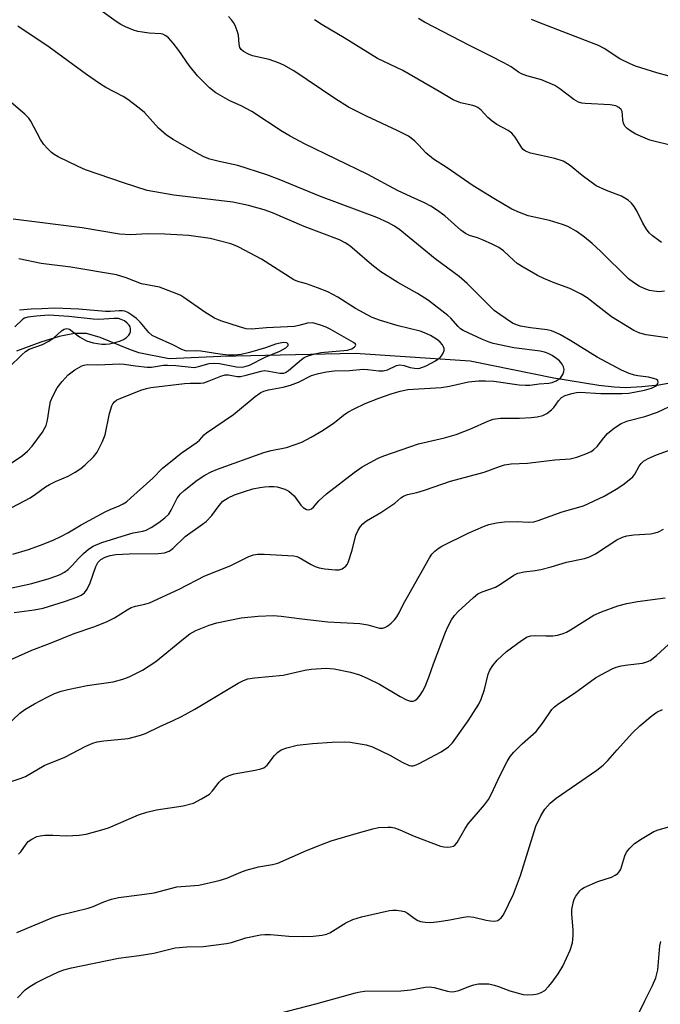
# Model space of a CAD drawing. Units: inches. Extents: x 1231766 to 1237766, y 517456 to 521456.
# Drawn here: x 1234943 to 1235104, y 518076 to 518323 of the extents above; entities that cross this region are included whole.
import ezdxf

# ---------------------------------------------------------------- set-up
doc = ezdxf.new("R2010")
doc.units = ezdxf.units.IN
doc.header["$MEASUREMENT"] = 0
doc.layers.add('HYDRO-Single Line Stream', color=4, linetype='Continuous')
doc.layers.add('Undefined', color=1, linetype='Continuous')

msp = doc.modelspace()

# ---------------------------------------------------------------- linework, layer by layer
at = {"layer": 'HYDRO-Single Line Stream'}
msp.add_lwpolyline([(1235107.43, 518231.6), (1235103.25, 518230.91), (1235098.91, 518230.46), (1235094.83, 518230.26), (1235092.04, 518230.37), (1235088.17, 518230.79), (1235076.9, 518232.63), (1235055.92, 518236.88), (1235027.03, 518238.82), (1234993.34, 518238.07), (1234980.38, 518237.49), (1234972.74, 518238.99), (1234970.24, 518239.88), (1234963.09, 518242.87), (1234959.63, 518243.85), (1234956.64, 518243.84), (1234952.83, 518243.11), (1234948.18, 518241.7), (1234942.13, 518239.39)], dxfattribs=at)
at = {"layer": 'Undefined'}
for points, elevation in [([(1235107.04, 518242.47), (1235100.01, 518243.51), (1235098.42, 518243.93), (1235096.91, 518244.58), (1235091.3, 518248.01), (1235085.22, 518252.76), (1235083.77, 518253.73), (1235080.92, 518255.15), (1235076.99, 518256.52), (1235074.33, 518257.61), (1235072.77, 518258.35), (1235069.19, 518260.46), (1235067.7, 518261.42), (1235066.84, 518262.13), (1235064.28, 518264.55), (1235063.08, 518265.4), (1235061.56, 518266.18), (1235058.96, 518267.34), (1235057.69, 518267.81), (1235055.7, 518268.4), (1235054.69, 518268.89), (1235053.54, 518269.78), (1235049.5, 518273.36), (1235047.45, 518274.88), (1235046.02, 518275.8), (1235044.45, 518276.58), (1235041.06, 518278.09), (1235037.68, 518279.74), (1235030.26, 518283.73), (1235014.31, 518291.39), (1235010.72, 518293.3), (1235008.69, 518294.48), (1235001.1, 518299.5), (1234998.46, 518300.89), (1234995.58, 518302.22), (1234992.09, 518304.16), (1234990.54, 518305.4), (1234987.48, 518308.41), (1234985.42, 518311.06), (1234982.81, 518314.77), (1234981.38, 518316.65), (1234980.23, 518317.99), (1234979.57, 518318.51), (1234978.8, 518318.86), (1234978.26, 518318.99), (1234975.38, 518319.17), (1234972.54, 518319.58), (1234971.41, 518319.91), (1234969.47, 518320.7), (1234968.27, 518321.34), (1234967.09, 518322.08), (1234961.18, 518326.3)], 274), ([(1235104.61, 518254.42), (1235103.3, 518254.32), (1235101.93, 518254.43), (1235100.86, 518254.64), (1235099.56, 518255.09), (1235098.3, 518255.71), (1235096.85, 518256.61), (1235095.63, 518257.57), (1235088.61, 518264.45), (1235086.51, 518266.4), (1235084.55, 518268.03), (1235082.44, 518269.51), (1235080.36, 518270.64), (1235079.03, 518271.19), (1235075.75, 518272.17), (1235070.42, 518273.38), (1235068.23, 518274.18), (1235066.37, 518275.03), (1235061.8, 518277.68), (1235056.62, 518280.89), (1235050.11, 518285.4), (1235046.67, 518287.56), (1235044.73, 518289.16), (1235043.01, 518291.08), (1235041.99, 518292.09), (1235041.12, 518292.84), (1235040.41, 518293.32), (1235037.59, 518294.77), (1235029.86, 518298.33), (1235025.39, 518300.63), (1235021.97, 518302.74), (1235011.65, 518309.7), (1235009.14, 518311.13), (1235007.83, 518311.71), (1235005.44, 518312.51), (1235001.32, 518313.46), (1235000.29, 518313.89), (1234999.07, 518314.54), (1234998.47, 518315.01), (1234998.14, 518315.56), (1234997.98, 518316.35), (1234997.79, 518318.63), (1234997.46, 518319.72), (1234996.91, 518321.04), (1234996.5, 518321.79), (1234996, 518322.47), (1234995.24, 518323.3)], 276), ([(1235105.76, 518291.15), (1235102.32, 518291.95), (1235100.92, 518292.35), (1235097.48, 518293.83), (1235096.2, 518294.56), (1235095.24, 518295.22), (1235094.68, 518295.83), (1235094.32, 518296.56), (1235094.17, 518297.35), (1235094.11, 518298.7), (1235094, 518299.47), (1235093.73, 518300.04), (1235093.21, 518300.55), (1235092.45, 518300.9), (1235091.01, 518301.2), (1235084.75, 518301.53), (1235083.87, 518301.62), (1235083.06, 518301.84), (1235081.87, 518302.52), (1235078.35, 518305.22), (1235077.09, 518306.01), (1235073.82, 518307.47), (1235070.11, 518308.48), (1235068.77, 518308.98), (1235068.05, 518309.39), (1235066.15, 518310.7), (1235064.33, 518311.71), (1235060.9, 518313.5), (1235055.87, 518315.98), (1235044.47, 518321.88), (1235042.95, 518322.81)], 280), ([(1235108.87, 518307.56), (1235102.74, 518309.16), (1235097.35, 518310.87), (1235096, 518311.43), (1235093.42, 518312.74), (1235089.51, 518315.28), (1235088.04, 518316.06), (1235073.1, 518321.8), (1235071.26, 518322.61)], 282), ([(1234941.48, 518173.89), (1234946.51, 518174.52), (1234948.79, 518174.97), (1234954.12, 518176.66), (1234957.23, 518177.76), (1234958.32, 518178.23), (1234959.19, 518178.84), (1234959.84, 518179.71), (1234960.55, 518181.35), (1234961.98, 518185.42), (1234962.47, 518186.4), (1234963.21, 518187.18), (1234964.3, 518187.77), (1234965.62, 518188.19), (1234967.01, 518188.42), (1234970.39, 518188.62), (1234977.59, 518188.7), (1234979.21, 518188.88), (1234980.38, 518189.29), (1234981.28, 518189.94), (1234984.39, 518192.94), (1234988.79, 518196), (1234989.67, 518196.71), (1234991.06, 518198.17), (1234992.9, 518200.73), (1234993.87, 518201.78), (1234995.17, 518202.66), (1234996.79, 518203.39), (1234999.25, 518204.27), (1235001.41, 518204.86), (1235003.12, 518205.23), (1235004.29, 518205.42), (1235005.46, 518205.51), (1235006.64, 518205.49), (1235007.48, 518205.37), (1235009.37, 518204.83), (1235010.38, 518204.29), (1235011.72, 518203.11), (1235013.43, 518200.83), (1235013.99, 518200.22), (1235014.81, 518199.71), (1235015.24, 518199.62), (1235015.69, 518199.68), (1235016.13, 518199.92), (1235016.55, 518200.28), (1235017.92, 518201.93), (1235019.85, 518203.68), (1235026.77, 518209.03), (1235028.83, 518210.39), (1235030.79, 518211.53), (1235032.85, 518212.62), (1235034.22, 518213.18), (1235042.91, 518216.17), (1235049.43, 518217.65), (1235052.39, 518218.52), (1235056.23, 518220.02), (1235060.31, 518221.89), (1235061.65, 518222.35), (1235063.52, 518222.61), (1235068.27, 518222.6), (1235071.22, 518222.77), (1235072.68, 518222.94), (1235074.1, 518223.31), (1235075.16, 518223.79), (1235076.32, 518224.68), (1235076.88, 518225.33), (1235078.03, 518226.99), (1235078.78, 518227.76), (1235079.74, 518228.29), (1235081.43, 518228.84), (1235082.6, 518229.08), (1235083.41, 518229.13), (1235088.68, 518228.76), (1235093.99, 518228.77), (1235095.68, 518228.85), (1235099.63, 518229.65), (1235101.38, 518230.11), (1235102.34, 518230.6), (1235102.7, 518230.92), (1235102.94, 518231.29), (1235103.02, 518231.68), (1235102.94, 518232.04), (1235102.64, 518232.31), (1235102.2, 518232.51), (1235100.58, 518232.91), (1235097.94, 518233.21), (1235097.09, 518233.38), (1235095.73, 518233.85), (1235093.88, 518234.64), (1235087.72, 518237.9), (1235081.1, 518242.04), (1235078.58, 518243.47), (1235077.3, 518244.1), (1235076.27, 518244.49), (1235075.21, 518244.77), (1235071.01, 518245.3), (1235068.5, 518245.71), (1235067.48, 518246), (1235066.5, 518246.47), (1235063.32, 518248.59), (1235061.93, 518249.65), (1235055.13, 518256.38), (1235053.12, 518258.13), (1235047.12, 518262.6), (1235038.28, 518269.83), (1235036.88, 518270.79), (1235035.42, 518271.62), (1235032.49, 518272.9), (1235018.35, 518278.21), (1235008, 518282.44), (1235004.89, 518283.62), (1234997.63, 518286), (1234992.92, 518286.95), (1234990.61, 518287.55), (1234989.1, 518288.18), (1234987.11, 518289.23), (1234981.41, 518292.45), (1234979.69, 518293.6), (1234977.71, 518295.32), (1234974.17, 518299.25), (1234972.83, 518300.36), (1234970.05, 518302.48), (1234968.83, 518303.25), (1234964.52, 518305.55), (1234962.89, 518306.51), (1234959.64, 518308.77), (1234950.32, 518315.61), (1234942.42, 518320.86)], 272), ([(1235103.91, 518266.67), (1235103.2, 518267.12), (1235101.63, 518268.34), (1235100.81, 518269.12), (1235100.12, 518270.04), (1235099.2, 518271.54), (1235097.78, 518274.44), (1235097.06, 518275.67), (1235096.38, 518276.56), (1235095.53, 518277.27), (1235093.83, 518278.27), (1235090.07, 518279.66), (1235087.5, 518280.89), (1235083.99, 518283.45), (1235080.71, 518286.14), (1235079.22, 518287.02), (1235077.13, 518287.69), (1235071.04, 518289.03), (1235069.74, 518289.53), (1235069.17, 518289.97), (1235068.81, 518290.39), (1235067.18, 518293.08), (1235066.33, 518294.1), (1235065.42, 518294.76), (1235062.58, 518296.27), (1235061.38, 518297.05), (1235060.31, 518297.97), (1235058.62, 518299.84), (1235057.81, 518300.55), (1235057.32, 518300.8), (1235056.52, 518301.05), (1235053.49, 518301.69), (1235051.62, 518302.46), (1235048.11, 518304.56), (1235038.96, 518309.75), (1235032.66, 518312.76), (1235024.25, 518317.96), (1235018.74, 518321.21), (1235016.81, 518322.53)], 278), ([(1234937.03, 518179.28), (1234945.91, 518181.19), (1234950.31, 518182.38), (1234951.99, 518182.96), (1234953.08, 518183.45), (1234954.13, 518184.01), (1234955.06, 518184.68), (1234956.07, 518185.64), (1234957.65, 518187.46), (1234958.87, 518188.65), (1234960.15, 518189.77), (1234961.29, 518190.51), (1234963.51, 518191.47), (1234969.65, 518193.38), (1234971.33, 518193.86), (1234973.79, 518194.32), (1234974.65, 518194.57), (1234975.88, 518195.2), (1234977.77, 518196.42), (1234979.33, 518197.61), (1234980.28, 518198.58), (1234980.88, 518199.53), (1234982.36, 518202.56), (1234983.12, 518203.57), (1234984.17, 518204.51), (1234987.38, 518207.09), (1234989.34, 518208.36), (1234990.89, 518209.17), (1234992.53, 518209.84), (1235004.17, 518213.98), (1235005.99, 518214.5), (1235009.86, 518215.27), (1235013.67, 518216.57), (1235016.03, 518217.81), (1235019.05, 518219.63), (1235021.87, 518221.55), (1235024.13, 518223.38), (1235025.22, 518224.14), (1235026.8, 518224.99), (1235029.51, 518226.28), (1235033.01, 518227.64), (1235036.06, 518228.69), (1235038.29, 518229.37), (1235040.23, 518229.79), (1235048.58, 518230.28), (1235050.71, 518230.63), (1235055.48, 518231.74), (1235057.97, 518232), (1235059.71, 518232.01), (1235061.8, 518231.89), (1235068.15, 518230.97), (1235069.78, 518230.86), (1235070.88, 518230.89), (1235073.17, 518231.23), (1235075.6, 518231.42), (1235076.42, 518231.58), (1235077.48, 518232.01), (1235078.2, 518232.45), (1235078.62, 518232.84), (1235079.11, 518233.54), (1235079.41, 518234.33), (1235079.46, 518234.81), (1235079.34, 518235.52), (1235078.98, 518236.19), (1235078.29, 518236.99), (1235077.66, 518237.53), (1235076.47, 518238.3), (1235075.48, 518238.83), (1235074.51, 518239.19), (1235073.48, 518239.44), (1235066.87, 518240.21), (1235061.69, 518241.35), (1235060.62, 518241.68), (1235058.98, 518242.34), (1235054.14, 518244.59), (1235053.45, 518245.05), (1235052.84, 518245.6), (1235051.02, 518247.68), (1235050.32, 518248.35), (1235045.44, 518252.11), (1235042.7, 518253.9), (1235037.75, 518256.67), (1235033.48, 518259.28), (1235031.21, 518261.04), (1235025.68, 518265.83), (1235024.54, 518266.6), (1235023.1, 518267.31), (1235014.24, 518270.64), (1235006.27, 518274.14), (1235004.23, 518274.88), (1235000.28, 518275.92), (1234996.36, 518276.75), (1234981.53, 518278.49), (1234974.86, 518279.74), (1234968.97, 518281.64), (1234959.43, 518284.92), (1234957.54, 518285.72), (1234952.52, 518288.15), (1234951.53, 518288.73), (1234950.86, 518289.24), (1234949.85, 518290.21), (1234948.92, 518291.27), (1234948.13, 518292.47), (1234945.71, 518297.11), (1234945.2, 518297.81), (1234944.15, 518298.84), (1234940.78, 518301.8)], 270), ([(1234941.17, 518188.48), (1234945.14, 518189.68), (1234948.1, 518190.76), (1234951.29, 518192.04), (1234953.41, 518193.05), (1234954.96, 518193.86), (1234958.28, 518195.83), (1234964.35, 518199.16), (1234965.57, 518199.75), (1234967.88, 518200.64), (1234968.82, 518201.11), (1234969.67, 518201.66), (1234970.8, 518202.61), (1234976.31, 518207.59), (1234978.74, 518210.04), (1234980.72, 518211.69), (1234983.42, 518213.82), (1234987.37, 518216.56), (1234987.98, 518217.11), (1234989.19, 518218.46), (1234989.75, 518218.95), (1234996.56, 518223.57), (1235001.93, 518228.05), (1235003.35, 518229.05), (1235004.16, 518229.38), (1235005.31, 518229.7), (1235008.96, 518230.39), (1235010.83, 518230.86), (1235012.84, 518231.64), (1235016.13, 518233.34), (1235017.81, 518233.84), (1235019.83, 518234.27), (1235021.75, 518234.45), (1235025.6, 518234.58), (1235029.06, 518234.86), (1235030.17, 518234.82), (1235032.97, 518234.49), (1235034.08, 518234.46), (1235035.18, 518234.74), (1235037.45, 518235.8), (1235038.24, 518235.95), (1235039.37, 518235.84), (1235040.83, 518235.36), (1235041.91, 518235.12), (1235042.72, 518235.07), (1235043.26, 518235.14), (1235044.87, 518235.77), (1235047.22, 518237), (1235048.33, 518237.84), (1235048.68, 518238.24), (1235049.09, 518238.9), (1235049.34, 518239.6), (1235049.37, 518240.05), (1235049.21, 518240.54), (1235048.92, 518241), (1235048.36, 518241.66), (1235047.7, 518242.25), (1235045.97, 518243.31), (1235044.43, 518244.05), (1235043.35, 518244.44), (1235037.81, 518245.8), (1235033.36, 518247.09), (1235031.31, 518247.84), (1235027.13, 518250.12), (1235022.69, 518252.94), (1235020.2, 518254.25), (1235017.57, 518255.32), (1235014.87, 518256.26), (1235012.67, 518256.9), (1235011.69, 518257.33), (1235003.53, 518262.45), (1234997.88, 518265.5), (1234996.93, 518265.94), (1234995.84, 518266.32), (1234990.65, 518267.69), (1234985.34, 518268.39), (1234979.28, 518268.79), (1234974.99, 518268.82), (1234970.65, 518268.61), (1234967.96, 518268.75), (1234958.6, 518270.36), (1234941.28, 518272.53)], 268), ([(1234940.94, 518200.18), (1234945.55, 518202.63), (1234946.88, 518203.52), (1234949.4, 518205.41), (1234950.35, 518206.02), (1234951.87, 518206.75), (1234955.04, 518208.09), (1234956.78, 518209.06), (1234958.2, 518209.99), (1234959.32, 518210.92), (1234961.44, 518212.96), (1234962.33, 518214.12), (1234963.65, 518216.78), (1234964.33, 518218.42), (1234965.42, 518223.76), (1234965.97, 518225.74), (1234966.23, 518226.24), (1234966.68, 518226.75), (1234967.29, 518227.18), (1234968.06, 518227.56), (1234973.27, 518229.63), (1234974.66, 518230.09), (1234975.79, 518230.29), (1234984.21, 518231.32), (1234985.68, 518231.43), (1234988.25, 518231.43), (1234989.08, 518231.51), (1234990.44, 518231.94), (1234993.38, 518233.18), (1234994.46, 518233.48), (1234995.29, 518233.47), (1234997.42, 518233.07), (1234998.26, 518233.09), (1234999.7, 518233.39), (1235003.43, 518234.4), (1235004.3, 518234.54), (1235005.4, 518234.44), (1235008.17, 518233.9), (1235009.16, 518233.92), (1235009.6, 518234.08), (1235010.29, 518234.53), (1235013.57, 518237.35), (1235014.28, 518237.79), (1235015.28, 518238.24), (1235016.89, 518238.76), (1235018.47, 518239.1), (1235025.11, 518239.66), (1235026.17, 518240.03), (1235026.84, 518240.46), (1235027.12, 518240.78), (1235027.18, 518240.95), (1235027.09, 518241.21), (1235026.63, 518241.6), (1235020.81, 518244.94), (1235019.75, 518245.44), (1235018.37, 518245.95), (1235016.42, 518246.49), (1235015.07, 518246.45), (1235012.93, 518245.83), (1235011.82, 518245.63), (1235004.8, 518245.3), (1235001.03, 518244.94), (1234999.71, 518245.05), (1234998.01, 518245.49), (1234993.37, 518247.01), (1234991.8, 518247.67), (1234989.37, 518249.2), (1234984.05, 518252.88), (1234983.3, 518253.33), (1234982.27, 518253.82), (1234978, 518255.45), (1234973.47, 518256.3), (1234969.57, 518257.81), (1234967.14, 518258.57), (1234955.73, 518260.44), (1234948.28, 518261.37), (1234942.72, 518262.57)], 266), ([(1234939.21, 518210.29), (1234943.63, 518213.26), (1234944.89, 518214.35), (1234946, 518215.56), (1234948.58, 518219.12), (1234949.13, 518219.99), (1234949.5, 518220.76), (1234949.91, 518222.09), (1234950.35, 518225.41), (1234950.63, 518226.76), (1234951.2, 518228.12), (1234952.33, 518230.22), (1234953.52, 518231.82), (1234955.04, 518233.5), (1234956.73, 518234.72), (1234958.51, 518235.75), (1234959.05, 518235.94), (1234959.8, 518236.03), (1234962.37, 518236.01), (1234967.98, 518236.25), (1234969.06, 518236.19), (1234971.98, 518235.71), (1234974.86, 518235.42), (1234975.98, 518235.42), (1234978.96, 518235.87), (1234980.09, 518235.92), (1234982.06, 518235.84), (1234985.89, 518235.39), (1234986.7, 518235.36), (1234987.78, 518235.54), (1234990.46, 518236.31), (1234991.7, 518236.44), (1234993.04, 518236.3), (1234997.24, 518235.48), (1234998.68, 518235.42), (1234999.7, 518235.62), (1235000.55, 518235.92), (1235004.49, 518237.9), (1235008.13, 518239.41), (1235009.61, 518240.22), (1235010.23, 518240.8), (1235010.27, 518241.19), (1235009.94, 518241.47), (1235009.05, 518241.55), (1235008.24, 518241.45), (1235007.1, 518241.14), (1235004.51, 518240.22), (1235000.53, 518239.06), (1234998.45, 518238.61), (1234996.72, 518238.39), (1234995.31, 518238.44), (1234993.06, 518238.68), (1234988.34, 518239.45), (1234987.03, 518239.5), (1234985.01, 518239.41), (1234984.45, 518239.47), (1234983.53, 518239.82), (1234981.33, 518241.03), (1234977.2, 518242.8), (1234976.15, 518243.36), (1234975.27, 518244.09), (1234973.21, 518246.58), (1234972.18, 518247.58), (1234971.02, 518248.46), (1234970.05, 518249.08), (1234969.26, 518249.41), (1234968.71, 518249.53), (1234967.87, 518249.55), (1234965.59, 518249.34), (1234964.41, 518249.34), (1234957.76, 518249.93), (1234951.74, 518250.18), (1234948.48, 518249.99), (1234945.78, 518249.98), (1234942.85, 518249.69)], 264), ([(1234940.35, 518235.52), (1234943.45, 518238.53), (1234944.34, 518239.31), (1234945.31, 518239.89), (1234948.63, 518241.11), (1234950.22, 518241.91), (1234951.46, 518242.72), (1234953.38, 518244.48), (1234954.04, 518244.94), (1234954.69, 518245.09), (1234955.38, 518244.9), (1234957.91, 518243), (1234959.69, 518242.01), (1234961.32, 518241.5), (1234963.5, 518241.14), (1234964.46, 518241.13), (1234965.46, 518241.26), (1234967.11, 518241.63), (1234968.19, 518241.97), (1234968.96, 518242.35), (1234969.66, 518242.83), (1234970.25, 518243.41), (1234970.51, 518243.84), (1234970.65, 518244.29), (1234970.69, 518245.01), (1234970.58, 518245.49), (1234970.32, 518245.95), (1234969.86, 518246.46), (1234969.15, 518246.98), (1234968.37, 518247.39), (1234967.66, 518247.57), (1234966.52, 518247.6), (1234962.75, 518247.39), (1234961.33, 518247.4), (1234955.25, 518248.09), (1234950.2, 518248.4), (1234947.07, 518248.22), (1234944.93, 518247.93), (1234944.12, 518247.67), (1234943.65, 518247.4), (1234941.66, 518245.55)], 262), ([(1234939.29, 518161.42), (1234945.97, 518164.42), (1234950.4, 518166.1), (1234956.53, 518168.63), (1234961.45, 518170.26), (1234964.64, 518171.58), (1234966.71, 518172.57), (1234969.86, 518174.58), (1234970.86, 518175.12), (1234971.91, 518175.5), (1234974.27, 518175.94), (1234975.46, 518176.34), (1234982.9, 518179.72), (1234989.34, 518183.12), (1234995.72, 518185.63), (1235000.34, 518187.93), (1235001.56, 518188.39), (1235002.55, 518188.55), (1235004.24, 518188.55), (1235011.66, 518188.08), (1235012.37, 518187.91), (1235013.03, 518187.64), (1235016.02, 518185.9), (1235016.98, 518185.45), (1235017.98, 518185.1), (1235019.44, 518184.85), (1235022.12, 518184.59), (1235022.99, 518184.61), (1235023.79, 518184.85), (1235024.71, 518185.48), (1235025.05, 518185.91), (1235025.31, 518186.41), (1235026.3, 518189.51), (1235027.2, 518193.28), (1235027.77, 518194.54), (1235028.35, 518195.46), (1235028.96, 518196.1), (1235029.88, 518196.86), (1235033.49, 518199), (1235035.49, 518200.3), (1235036.96, 518201.32), (1235038.53, 518202.64), (1235039.16, 518203.05), (1235040.21, 518203.44), (1235042.52, 518203.98), (1235044.43, 518204.56), (1235050.97, 518206.84), (1235059.44, 518209.1), (1235063.22, 518210.51), (1235064.52, 518210.9), (1235066.16, 518211.14), (1235070.31, 518211.33), (1235077.11, 518212.15), (1235080.96, 518212.46), (1235082.68, 518212.8), (1235084.9, 518213.65), (1235086.24, 518214.28), (1235086.94, 518214.76), (1235087.72, 518215.55), (1235089.4, 518217.71), (1235090.35, 518218.73), (1235092.1, 518220.22), (1235093.79, 518221.3), (1235095.42, 518221.96), (1235099.7, 518223.07), (1235102.85, 518224.16), (1235107.46, 518226.26)], 274), ([(1234939.37, 518145.21), (1234942.94, 518148.61), (1234944.19, 518149.6), (1234946.61, 518151.02), (1234949.77, 518152.7), (1234951.65, 518153.54), (1234953.29, 518154.17), (1234954.99, 518154.58), (1234959.85, 518155.56), (1234966.35, 518156.49), (1234968.75, 518157.16), (1234970.33, 518157.79), (1234973.68, 518159.47), (1234977.05, 518161.59), (1234983.98, 518167.3), (1234985.56, 518168.52), (1234987.11, 518169.35), (1234990.38, 518170.75), (1234992.38, 518171.28), (1234998.45, 518172.52), (1235002.67, 518173), (1235006.45, 518173.12), (1235008.48, 518172.97), (1235013.67, 518172.28), (1235020.19, 518171.53), (1235028.19, 518171.16), (1235030.19, 518170.79), (1235033.14, 518169.99), (1235033.98, 518169.96), (1235034.5, 518170.1), (1235035.2, 518170.51), (1235036.08, 518171.23), (1235036.91, 518172.04), (1235037.53, 518172.8), (1235038.11, 518173.77), (1235039.2, 518176.03), (1235040.47, 518178.4), (1235045.65, 518187.57), (1235046.31, 518188.49), (1235047.05, 518189.26), (1235047.87, 518189.94), (1235048.8, 518190.52), (1235055.42, 518193.76), (1235059.22, 518195.45), (1235060.59, 518195.96), (1235062.51, 518196.39), (1235064.52, 518196.59), (1235067.7, 518196.73), (1235070.44, 518196.54), (1235071.84, 518196.65), (1235072.96, 518196.98), (1235078.97, 518199.15), (1235084.31, 518200.62), (1235089.54, 518203.1), (1235092.54, 518204.79), (1235094.2, 518205.93), (1235095.81, 518207.15), (1235096.66, 518207.9), (1235097.17, 518208.56), (1235098.29, 518210.54), (1235098.77, 518211.25), (1235099.36, 518211.8), (1235100.5, 518212.48), (1235102.61, 518213.39), (1235108.87, 518215.65)], 276), ([(1234938.25, 518130.71), (1234943.01, 518132.24), (1234944.38, 518132.75), (1234949.07, 518135.49), (1234954.19, 518137.64), (1234959.5, 518140.39), (1234961.28, 518141.15), (1234962.34, 518141.45), (1234964.04, 518141.75), (1234970.07, 518142.34), (1234972.92, 518143.02), (1234974.41, 518143.54), (1234978.01, 518145.28), (1234981.4, 518146.77), (1234983.47, 518147.84), (1234986.81, 518149.66), (1234997.72, 518156.14), (1234999, 518156.81), (1235000.12, 518157.22), (1235001.81, 518157.51), (1235008.98, 518158.19), (1235014.44, 518159.45), (1235016, 518159.72), (1235019.76, 518159.9), (1235021.79, 518159.75), (1235025.85, 518158.92), (1235028.12, 518158.22), (1235030.02, 518157.41), (1235033.14, 518155.88), (1235038.34, 518152.8), (1235039.89, 518151.98), (1235040.92, 518151.67), (1235041.62, 518151.7), (1235042.05, 518151.85), (1235042.65, 518152.3), (1235043.34, 518153.13), (1235043.94, 518154.07), (1235044.56, 518155.34), (1235045.56, 518157.69), (1235046.69, 518161.02), (1235049.71, 518168.94), (1235050.3, 518170.26), (1235051.23, 518172.03), (1235051.96, 518173.1), (1235052.87, 518174.1), (1235056.7, 518177.69), (1235057.83, 518178.57), (1235058.89, 518179.07), (1235062.21, 518180.25), (1235063.47, 518181), (1235066.85, 518183.25), (1235067.84, 518183.74), (1235069.45, 518184.12), (1235072.19, 518184.39), (1235073.62, 518184.66), (1235076.2, 518185.33), (1235080.08, 518186.55), (1235084.55, 518187.43), (1235085.83, 518187.83), (1235087.31, 518188.61), (1235092.71, 518192.14), (1235094.1, 518192.8), (1235095.2, 518193.09), (1235096.9, 518193.38), (1235101.11, 518193.65), (1235102.26, 518193.89), (1235103.1, 518194.15), (1235104.36, 518194.81)], 278), ([(1234942.63, 518113.26), (1234943.19, 518113.85), (1234944.5, 518115.83), (1234945.02, 518116.44), (1234945.94, 518117.08), (1234947.23, 518117.69), (1234948.05, 518117.92), (1234949.18, 518118.04), (1234951.19, 518118.06), (1234954.63, 518117.89), (1234957.84, 518118.09), (1234959.56, 518118.35), (1234963.52, 518119.41), (1234965.19, 518119.93), (1234972.71, 518123.13), (1234974.82, 518123.86), (1234977.25, 518124.42), (1234983.91, 518125.45), (1234986.45, 518126.09), (1234988.53, 518127.13), (1234990.5, 518128.36), (1234991.25, 518129.14), (1234992.92, 518131.32), (1234993.51, 518131.91), (1234994.17, 518132.41), (1234995.41, 518133.02), (1234996.73, 518133.47), (1235001.93, 518134.34), (1235003.34, 518134.67), (1235004.13, 518134.95), (1235004.93, 518135.59), (1235006.79, 518138), (1235007.55, 518138.83), (1235008.52, 518139.42), (1235009.92, 518139.92), (1235012.5, 518140.63), (1235016.3, 518141.05), (1235021.28, 518141.41), (1235024.38, 518141.47), (1235025.79, 518141.4), (1235029.76, 518140.67), (1235031.42, 518140.17), (1235035.74, 518138.11), (1235038.8, 518136.33), (1235040.57, 518135.54), (1235041.08, 518135.43), (1235041.59, 518135.43), (1235042.36, 518135.66), (1235043.13, 518136.01), (1235048.64, 518138.92), (1235050.48, 518140.23), (1235051.45, 518141.2), (1235055.38, 518146.72), (1235058.05, 518150.88), (1235058.62, 518152.18), (1235059.45, 518154.6), (1235060.41, 518158.42), (1235060.85, 518159.42), (1235061.55, 518160.6), (1235062.65, 518161.91), (1235064.97, 518164.13), (1235068.73, 518166.85), (1235070.19, 518167.76), (1235071.09, 518168.05), (1235072.22, 518168.13), (1235074.83, 518168.03), (1235076.61, 518168.06), (1235077.78, 518168.21), (1235079.19, 518168.62), (1235080.02, 518168.95), (1235081.04, 518169.52), (1235086.94, 518173.25), (1235088.82, 518174.06), (1235092.96, 518175.6), (1235095.19, 518176.14), (1235097.88, 518176.65), (1235104.78, 518177.53)], 280), ([(1234942.16, 518093.64), (1234951.39, 518097.46), (1234953.23, 518098.05), (1234960.11, 518099.76), (1234961.35, 518100.19), (1234963.99, 518101.34), (1234965.96, 518102.04), (1234967.68, 518102.41), (1234972.93, 518103.06), (1234976.65, 518103.63), (1234982.31, 518105.12), (1234987.86, 518105.54), (1234992.97, 518106.68), (1234994.89, 518107.32), (1234998.34, 518108.82), (1234999.71, 518109.29), (1235002.8, 518110.09), (1235006.32, 518110.67), (1235007.65, 518111.03), (1235014.85, 518114.2), (1235018.43, 518115.65), (1235021.06, 518116.6), (1235027.31, 518118.49), (1235031.5, 518119.65), (1235032.91, 518119.96), (1235035.24, 518120.07), (1235036.11, 518120.03), (1235036.95, 518119.88), (1235038.25, 518119.4), (1235041.85, 518117.81), (1235048.45, 518115.33), (1235049.27, 518115.13), (1235050.11, 518115.08), (1235050.94, 518115.13), (1235051.71, 518115.32), (1235052.14, 518115.6), (1235052.66, 518116.22), (1235054.65, 518119.74), (1235055.42, 518120.89), (1235059.48, 518125.69), (1235060.45, 518127.01), (1235061.13, 518128.26), (1235063.38, 518133.08), (1235065.16, 518136.51), (1235065.92, 518137.78), (1235066.86, 518138.87), (1235068.9, 518140.94), (1235072.43, 518144.02), (1235074.14, 518146.2), (1235076.4, 518149.58), (1235077.01, 518150.2), (1235078.17, 518151.1), (1235082.08, 518153.67), (1235087.33, 518157.49), (1235088.86, 518158.38), (1235091.5, 518159.75), (1235092.53, 518160.18), (1235093.8, 518160.54), (1235095.41, 518160.8), (1235099.15, 518161.19), (1235099.97, 518161.41), (1235101, 518161.86), (1235102.62, 518163.1), (1235106.63, 518166.76)], 282), ([(1234942.33, 518077.25), (1234944.27, 518079.31), (1234945.21, 518079.98), (1234946.98, 518081), (1234949.29, 518082.23), (1234952.65, 518083.78), (1234953.98, 518084.27), (1234955.93, 518084.78), (1234967.67, 518087.19), (1234972.9, 518087.87), (1234976.56, 518088.5), (1234981.91, 518089.78), (1234984.79, 518090.06), (1234988.89, 518090.13), (1234994.73, 518090.86), (1234995.99, 518091.16), (1234999.58, 518092.29), (1235003.29, 518093.07), (1235004.42, 518093.15), (1235005.83, 518093.13), (1235010.41, 518092.72), (1235014.17, 518092.65), (1235016.48, 518092.7), (1235018.76, 518092.98), (1235019.87, 518093.24), (1235020.66, 518093.58), (1235024.67, 518096.12), (1235026.45, 518096.95), (1235028.67, 518097.6), (1235035.65, 518099.16), (1235036.53, 518099.26), (1235037.42, 518099.24), (1235038.6, 518099.1), (1235039.44, 518098.89), (1235040.15, 518098.52), (1235041.83, 518097.22), (1235042.72, 518096.7), (1235043.46, 518096.41), (1235044.59, 518096.22), (1235046.05, 518096.2), (1235048.14, 518096.44), (1235050.81, 518096.83), (1235054.23, 518097.54), (1235055.36, 518097.66), (1235056.79, 518097.47), (1235059.89, 518096.74), (1235060.99, 518096.56), (1235062.06, 518096.51), (1235062.81, 518096.7), (1235063.67, 518097.34), (1235064.25, 518098.09), (1235066.73, 518103.28), (1235068.51, 518107.98), (1235072.39, 518120.34), (1235073.59, 518122.91), (1235074.64, 518124.59), (1235075.97, 518126.1), (1235077.45, 518127.35), (1235087.67, 518134.35), (1235089.27, 518135.58), (1235090.46, 518136.75), (1235092.74, 518139.43), (1235096.63, 518143.7), (1235098.45, 518145.46), (1235101.54, 518148.04), (1235102.7, 518148.87), (1235104.15, 518149.54)], 284)]:
    msp.add_lwpolyline(points, dxfattribs=dict(at, elevation=elevation))
for points in [[(1235005.55, 518072.76, 286), (1235017.19, 518075.81, 286), (1235027.1, 518078.51, 286), (1235028.27, 518078.78, 286), (1235029.42, 518078.93, 286), (1235038.51, 518079, 286), (1235041.03, 518079.28, 286), (1235044.62, 518079.94, 286), (1235045.72, 518080.03, 286), (1235046.85, 518079.85, 286), (1235050.23, 518078.93, 286), (1235051.09, 518078.82, 286), (1235051.96, 518078.83, 286), (1235053.08, 518079.1, 286), (1235055.81, 518080.24, 286), (1235056.82, 518080.57, 286), (1235057.95, 518080.76, 286), (1235059.43, 518080.82, 286), (1235060.59, 518080.75, 286), (1235061.95, 518080.45, 286), (1235063.02, 518080.13, 286), (1235065.8, 518079.06, 286), (1235069.22, 518078.15, 286), (1235070.36, 518078.07, 286), (1235071.78, 518078.12, 286), (1235072.9, 518078.3, 286), (1235073.66, 518078.58, 286), (1235074.59, 518079.14, 286), (1235075.57, 518080.11, 286), (1235076.47, 518081.21, 286), (1235077.95, 518083.28, 286), (1235079.13, 518085.21, 286), (1235080.99, 518089.23, 286), (1235081.52, 518091.03, 286), (1235081.73, 518092.92, 286), (1235081.72, 518094.33, 286), (1235081.4, 518098.22, 286), (1235081.41, 518099.41, 286), (1235081.77, 518101.45, 286), (1235081.96, 518102, 286), (1235082.36, 518102.75, 286), (1235083.39, 518104.11, 286), (1235083.8, 518104.49, 286), (1235084.51, 518104.94, 286), (1235087.95, 518106.42, 286), (1235091.37, 518107.56, 286), (1235092.3, 518108.01, 286), (1235092.92, 518108.48, 286), (1235093.43, 518109.09, 286), (1235093.69, 518109.57, 286), (1235094.68, 518112.86, 286), (1235095.12, 518113.82, 286), (1235095.9, 518114.83, 286), (1235097.14, 518115.94, 286), (1235099.01, 518117.23, 286), (1235101.95, 518118.99, 286), (1235103.02, 518119.39, 286), (1235107.48, 518120.62, 286)], [(1235097.9, 518072.8, 288), (1235099.66, 518076.52, 288), (1235101.66, 518080.33, 288), (1235102.5, 518082.33, 288), (1235102.92, 518084.28, 288), (1235103.48, 518090.33, 288), (1235103.69, 518091.42, 288)]]:
    msp.add_polyline3d(points, dxfattribs=at)

doc.saveas('drawing.dxf')
